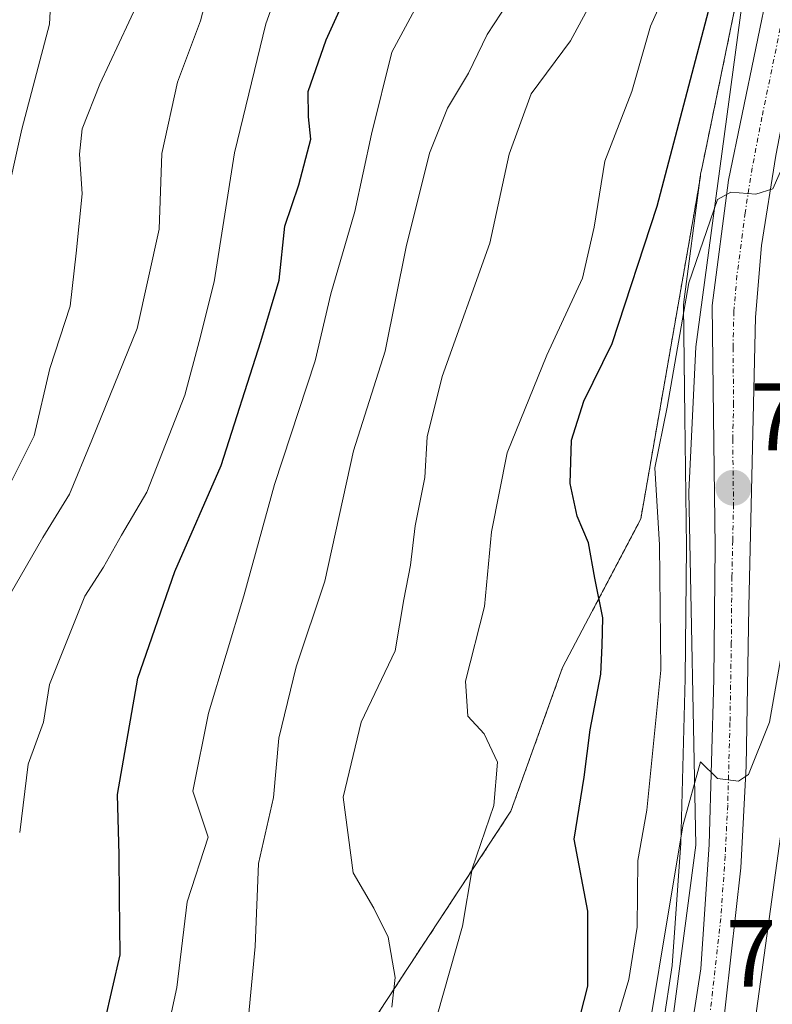
# Model space of a CAD drawing. Units: metres. Extents: x 661810 to 665272, y 4739586 to 4741980.
# Drawn here: x 662194 to 662273, y 4740322 to 4740426 of the extents above; entities that cross this region are included whole.
import ezdxf
from ezdxf.enums import TextEntityAlignment as Align

# ---------------------------------------------------------------- set-up
doc = ezdxf.new("R2010")
doc.units = ezdxf.units.M
doc.header["$MEASUREMENT"] = 0
doc.linetypes.add('TRAZO_Y_PUNTO', pattern=[1, 0.5, -0.25, 0, -0.25])
doc.linetypes.add('TRAZOS', pattern=[0.75, 0.5, -0.25])
for name, color, linetype, lineweight in [('Arbolado forestal', 92, 'TRAZOS', 0), ('Arbolado forestal CxS', 92, 'Continuous', 0), ('Carretera de calzada única', 19, 'Continuous', 13), ('Carretera de calzada única Cxs', 19, 'Continuous', 13), ('Carretera de calzada única eje', 19, 'TRAZO_Y_PUNTO', 0), ('Carátula', 7, 'Continuous', 5), ('Curva de nivel maestra', 36, 'Continuous', 30), ('Curva de nivel normal', 36, 'Continuous', 0), ('Espacio natural protegido', 2, 'Continuous', 13), ('Espacio natural protegido CxS', 2, 'Continuous', 0), ('Matorral', 135, 'Continuous', 0), ('Matorral CxS', 135, 'Continuous', 0), ('Núcleo urbano', 19, 'Continuous', 0), ('Núcleo urbano CxS', 19, 'Continuous', 0), ('Punto de cota en terreno', 7, 'Continuous', 0), ('Rótulo de punto de cota en terreno', 19, 'Continuous', 0)]:
    doc.layers.add(name, color=color, linetype=linetype, lineweight=lineweight)
doc.styles.add('Arial', font='txt', dxfattribs={"height": 0.2})

# ---------------------------------------------------------------- blocks, each defined once
blk = doc.blocks.new('*U183')
at = {"layer": 'Curva de nivel normal', "color": 36, "linetype": 'Continuous', "lineweight": 0}
blk.add_polyline3d([(662171.4, 4740533.68, 815), (662195.74, 4740523.26, 815), (662204.94, 4740517.9, 815), (662213.25, 4740511.2, 815), (662216.77, 4740506.58, 815), (662217.46, 4740501.71, 815), (662218.1, 4740495.13, 815), (662217.73, 4740485.54, 815), (662218.56, 4740478.7, 815), (662219.76, 4740475.87, 815), (662221.36, 4740473.81, 815), (662221.89, 4740471.36, 815), (662206.71, 4740442.23, 815), (662207.3, 4740435.54, 815), (662205.99, 4740427.54, 815), (662201.96, 4740418.87, 815), (662200.1, 4740414.2, 815), (662199.83, 4740411.54, 815), (662200.08, 4740407.36, 815), (662199.48, 4740401.16, 815), (662198.82, 4740395.58, 815), (662196.69, 4740389.06, 815), (662195.06, 4740382, 815), (662191.53, 4740374.92, 815)], dxfattribs=at)
blk = doc.blocks.new('*U194')
at = {"layer": 'Curva de nivel normal', "color": 36, "linetype": 'Continuous', "lineweight": 0}
blk.add_polyline3d([(662192.53, 4740365.38, 810), (662195.97, 4740371.33, 810), (662198.78, 4740375.87, 810), (662201.1, 4740381.54, 810), (662205.86, 4740393.25, 810), (662208.18, 4740403.66, 810), (662208.44, 4740411.62, 810), (662210.1, 4740419.08, 810), (662212.52, 4740425.54, 810), (662215.04, 4740435.18, 810)], dxfattribs=at)
blk = doc.blocks.new('*U216')
at = {"layer": 'Curva de nivel normal', "color": 36, "linetype": 'Continuous', "lineweight": 0}
blk.add_polyline3d([(662188.94, 4740518.54, 820), (662195.78, 4740514.88, 820), (662199.19, 4740513.51, 820), (662203.96, 4740510.74, 820), (662209.18, 4740506.29, 820), (662210.81, 4740502.84, 820), (662211.12, 4740495.56, 820), (662210.99, 4740487.01, 820), (662212.29, 4740481.48, 820), (662213.47, 4740474.99, 820), (662215.15, 4740469.67, 820), (662214.52, 4740465.84, 820), (662211.17, 4740459.97, 820), (662205.94, 4740452.69, 820), (662200.59, 4740441.74, 820), (662197, 4740431.87, 820), (662196.68, 4740425.17, 820), (662193.76, 4740414.15, 820), (662191.92, 4740405.8, 820)], dxfattribs=at)
blk = doc.blocks.new('*U224')
at = {"layer": 'Curva de nivel normal', "color": 36, "linetype": 'Continuous', "lineweight": 0}
blk.add_polyline3d([(662222.66, 4740434.43, 805), (662219.35, 4740425.2, 805), (662216.06, 4740411.67, 805), (662213.94, 4740398.16, 805), (662212.38, 4740391.87, 805), (662210.88, 4740386.25, 805), (662206.87, 4740376.06, 805), (662204.21, 4740371.58, 805), (662202.34, 4740368.19, 805), (662200.38, 4740365.15, 805), (662196.66, 4740355.88, 805), (662196.04, 4740351.93, 805), (662194.44, 4740347.55, 805), (662193.54, 4740340.37, 805)], dxfattribs=at)
blk = doc.blocks.new('*U251')
at = {"layer": 'Curva de nivel maestra', "color": 36, "linetype": 'Continuous', "lineweight": 30}
blk.add_polyline3d([(662202.48, 4740320.54, 800), (662204.08, 4740327.54, 800), (662204, 4740333.54, 800), (662203.99, 4740338.02, 800), (662203.8, 4740344.34, 800), (662205.92, 4740356.56, 800), (662209.82, 4740367.76, 800), (662214.67, 4740378.87, 800), (662218.84, 4740391.87, 800), (662220.78, 4740398.31, 800), (662221.34, 4740403.98, 800), (662222.83, 4740408.31, 800), (662224.08, 4740413.1, 800), (662223.84, 4740415.47, 800), (662223.79, 4740418.1, 800), (662225.68, 4740423.54, 800), (662230.83, 4740434.87, 800)], dxfattribs=at)
blk = doc.blocks.new('5PATER')
at = {"layer": 'Carátula', "linetype": 'Continuous', "lineweight": 5}
h = blk.add_hatch(color=250, dxfattribs=at)
edge = h.paths.add_edge_path()
edge.add_ellipse((0, 0.01), major_axis=(-1.33, -1.34), ratio=0.999422, start_angle=0, end_angle=360)

msp = doc.modelspace()

# ---------------------------------------------------------------- linework, layer by layer
at = {"layer": 'Arbolado forestal', "color": 92, "linetype": 'TRAZOS', "lineweight": 0}
for points in [[(662257.47, 4740522.43, 779.55), (662257.8, 4740521.69, 779.78), (662260.62, 4740514.43, 779.18), (662263.68, 4740505.99, 779.63), (662263.76, 4740505.65, 779.61), (662265.32, 4740499.35, 778.28), (662266.78, 4740490.6, 777.34), (662266.94, 4740489.65, 777.05), (662268.86, 4740473.38, 777.06), (662270.85, 4740456.42, 774.62), (662271.11, 4740447.33, 774.15), (662270.35, 4740438.22, 773.93), (662269.25, 4740430.14, 773.54), (662265.17, 4740410.35, 771.12), (662264.98, 4740409.43, 771.16), (662264.97, 4740409.34, 771.16), (662264.94, 4740409.21, 771.16), (662264.86, 4740408.57, 771.15)], [(661870, 4740280.79, 880.39), (661897.76, 4740278.16, 878.83), (661914.32, 4740266.25, 875.51), (661930.46, 4740267.49, 876.33), (661942.87, 4740273.7, 876.8), (661978.88, 4740268.74, 875.42), (661981.36, 4740282.4, 884.56), (661992.53, 4740289.85, 892.01), (662010.33, 4740294.03, 897.52), (662029.39, 4740294.03, 891.15), (662052.81, 4740277.67, 868.67), (662076.96, 4740268.73, 852.54), (662105.71, 4740253.4, 831.03), (662144, 4740248.33, 811.32), (662180.51, 4740268.73, 798.06), (662216.04, 4740298.41, 791.89), (662245.07, 4740342.6, 779.36), (662250.5, 4740357.68, 777.22), (662258.7, 4740373.26, 771.36), (662264.86, 4740408.57, 771.15)]]:
    msp.add_polyline3d(points, dxfattribs=at)
at = {"layer": 'Arbolado forestal CxS', "color": 92, "linetype": 'Continuous', "lineweight": 0}
msp.add_polyline3d([(662269.25, 4740430.14, 773.54), (662265.17, 4740410.35, 771.12), (662264.98, 4740409.43, 771.16), (662264.97, 4740409.34, 771.16), (662264.95, 4740409.21, 771.16), (662264.86, 4740408.57, 771.15), (662264.86, 4740408.57, 771.15), (662258.7, 4740373.26, 771.36), (662250.5, 4740357.68, 777.22), (662245.07, 4740342.6, 779.36), (662216.04, 4740298.41, 791.89)], dxfattribs=at)
at = {"layer": 'Carretera de calzada única', "color": 19, "linetype": 'Continuous', "lineweight": 13}
for points in [[(662266.7, 4740291.69, 759.32), (662272.58, 4740334.35, 761.65), (662276.8, 4740364.9, 762.31), (662277.91, 4740375.87, 764.25), (662278.4, 4740401.87, 764.39), (662279.99, 4740412.4, 765.48), (662282.17, 4740420.09, 764.76), (662290.42, 4740443.3, 764.71), (662295.66, 4740462.07, 763.58), (662298.09, 4740471.16, 762.95), (662301.3, 4740481.34, 762.54), (662304.75, 4740491.06, 762.24), (662315.8, 4740515.51, 762.36), (662318.65, 4740523.32, 762.66), (662320.8, 4740530.25, 762.96), (662325.94, 4740556.88, 763.21), (662328.91, 4740574.62, 762.76)], [(662246.99, 4740560.09, 779.41), (662251.77, 4740552.06, 779.63), (662262.22, 4740531.86, 778.43), (662269.24, 4740513.06, 777.18), (662273.23, 4740499.07, 775.86), (662274.46, 4740491.68, 775.25), (662278.71, 4740457.66, 772.76), (662279.09, 4740449.65, 772.4), (662276.96, 4740432.64, 771.28), (662272.86, 4740411.4, 769.74), (662271.38, 4740401.95, 769.37), (662270.73, 4740394.43, 768.59), (662270.03, 4740364.04, 766.43), (662269.75, 4740347.33, 764.63), (662269.21, 4740336.66, 762.94), (662266.58, 4740313.23, 761.4), (662265.41, 4740303.22, 760.5), (662265.05, 4740298.27, 759.89), (662265.15, 4740295.56, 759.68), (662265.57, 4740293.77, 759.5), (662266.7, 4740291.69, 759.32)], [(662261.57, 4740303.94, 760.88), (662264.99, 4740326.07, 763.09), (662265.89, 4740339.11, 764.49), (662266.37, 4740356.47, 765.83), (662266.49, 4740370.35, 766.93), (662266.32, 4740384.02, 767.98), (662266.2, 4740395.66, 768.95), (662267.92, 4740408.82, 769.91), (662272.21, 4740429.63, 771.53), (662273.33, 4740437.89, 772.19), (662274.11, 4740447.25, 773.22), (662273.85, 4740456.64, 773.68), (662269.91, 4740490.07, 776.25), (662268.26, 4740499.96, 776.64), (662266.55, 4740506.86, 777.03), (662263.43, 4740515.48, 777.87), (662260.57, 4740522.84, 778.47), (662256.16, 4740532.87, 778.85), (662247.71, 4740549.97, 779.75)]]:
    msp.add_polyline3d(points, dxfattribs=at)
at = {"layer": 'Carretera de calzada única Cxs', "color": 19, "linetype": 'Continuous', "lineweight": 13}
for points in [[(662266.7, 4740291.69, 759.32), (662272.58, 4740334.35, 761.65), (662276.8, 4740364.9, 762.31), (662277.91, 4740375.87, 764.25), (662278.4, 4740401.87, 764.39), (662279.99, 4740412.4, 765.48), (662282.17, 4740420.09, 764.76), (662290.42, 4740443.3, 764.71), (662295.66, 4740462.07, 763.58), (662298.09, 4740471.16, 762.95), (662301.3, 4740481.34, 762.54), (662304.75, 4740491.06, 762.24), (662315.8, 4740515.51, 762.36), (662318.65, 4740523.32, 762.66), (662320.8, 4740530.25, 762.96), (662325.94, 4740556.88, 763.21)], [(662251.77, 4740552.06, 779.63), (662262.22, 4740531.86, 778.43), (662269.24, 4740513.06, 777.18), (662273.23, 4740499.07, 775.86), (662274.46, 4740491.68, 775.25), (662278.71, 4740457.66, 772.76), (662279.09, 4740449.65, 772.4), (662276.96, 4740432.64, 771.28), (662272.86, 4740411.4, 769.74), (662271.38, 4740401.95, 769.37), (662270.73, 4740394.43, 768.59), (662270.03, 4740364.04, 766.43), (662269.75, 4740347.33, 764.63), (662269.21, 4740336.66, 762.94), (662266.58, 4740313.23, 761.4)], [(662261.57, 4740303.94, 760.88), (662264.99, 4740326.07, 763.09), (662265.89, 4740339.11, 764.49), (662266.37, 4740356.47, 765.83), (662266.49, 4740370.35, 766.93), (662266.32, 4740384.02, 767.98), (662266.2, 4740395.66, 768.95), (662267.92, 4740408.82, 769.91), (662272.21, 4740429.63, 771.53), (662273.33, 4740437.89, 772.19), (662274.11, 4740447.25, 773.22), (662273.85, 4740456.64, 773.68), (662269.91, 4740490.07, 776.25), (662268.26, 4740499.96, 776.64), (662266.55, 4740506.86, 777.03), (662263.43, 4740515.48, 777.87), (662260.57, 4740522.84, 778.47), (662256.16, 4740532.87, 778.85), (662247.71, 4740549.97, 779.75)]]:
    msp.add_polyline3d(points, dxfattribs=at)
at = {"layer": 'Carretera de calzada única eje', "color": 19, "linetype": 'TRAZO_Y_PUNTO', "lineweight": 0}
msp.add_polyline3d([(662273.56, 4740425.82, 771.22), (662271.41, 4740415.42, 770.59), (662270.39, 4740410.11, 770.13), (662269.65, 4740405.38, 769.67), (662268.79, 4740398.8, 769.01), (662268.47, 4740395.04, 768.71), (662268.38, 4740391.25, 768.45), (662268.44, 4740385.43, 768.06), (662268.35, 4740381.63, 767.79), (662268.43, 4740374.79, 767.28), (662268.35, 4740370.99, 766.99), (662268.26, 4740367.19, 766.68), (662268.2, 4740360.25, 766.06), (662268.06, 4740351.9, 765.33), (662267.82, 4740343.22, 764.13), (662267.55, 4740337.88, 763.78), (662267.1, 4740331.36, 763.31), (662265.78, 4740319.65, 762.36)], dxfattribs=at)
at = {"layer": 'Curva de nivel maestra', "color": 36, "linetype": 'Continuous', "lineweight": 30}
msp.add_polyline3d([(662250.45, 4740313.72, 775), (662253.14, 4740324.24, 775), (662253.13, 4740332.13, 775), (662251.73, 4740339.67, 775), (662252.76, 4740346.18, 775), (662253.38, 4740351.15, 775), (662254.5, 4740356.99, 775), (662254.64, 4740359.98, 775), (662254.72, 4740362.88, 775), (662253.87, 4740367.06, 775), (662253.23, 4740370.75, 775), (662252.02, 4740373.54, 775), (662251.28, 4740376.97, 775), (662251.44, 4740381.54, 775), (662252.74, 4740385.62, 775), (662255.71, 4740391.68, 775), (662260.43, 4740406.1, 775), (662269.12, 4740439.2, 775)], dxfattribs=at)
at = {"layer": 'Curva de nivel normal', "color": 36, "linetype": 'Continuous', "lineweight": 0}
for points in [[(662288.18, 4740442.09, 765), (662277.01, 4740404.53, 765), (662276.09, 4740383.98, 765), (662276.2, 4740379.54, 765), (662275.88, 4740374.54, 765), (662274.68, 4740365.02, 765), (662273.35, 4740358.48, 765), (662272.2, 4740351.93, 765), (662270.02, 4740346.46, 765), (662268.94, 4740345.77, 765), (662266.76, 4740346.02, 765), (662264.96, 4740347.79, 765), (662263.13, 4740341.05, 765), (662258.12, 4740310.98, 765)], [(662208.16, 4740315.54, 795), (662210.04, 4740324.1, 795), (662211.12, 4740333.08, 795), (662213.33, 4740339.87, 795), (662211.72, 4740344.7, 795), (662213.35, 4740352.87, 795), (662217.07, 4740365.2, 795), (662220.27, 4740376.87, 795), (662224.55, 4740389.87, 795), (662226.18, 4740396.87, 795), (662228.69, 4740405.54, 795), (662230.45, 4740413.63, 795), (662232.6, 4740422.24, 795), (662239.77, 4740435.63, 795)], [(662262.68, 4740431.6, 780), (662259.71, 4740424.96, 780), (662257.77, 4740418.12, 780), (662254.92, 4740410.81, 780), (662253.8, 4740403.87, 780), (662252.6, 4740398.54, 780), (662248.84, 4740390.46, 780), (662244.68, 4740380.2, 780), (662243.04, 4740371.93, 780), (662242.29, 4740364.07, 780), (662240.32, 4740356.25, 780), (662240.57, 4740352.59, 780), (662242.28, 4740350.71, 780), (662243.66, 4740347.73, 780), (662243.29, 4740343.21, 780), (662241.01, 4740336.56, 780), (662239.98, 4740330.54, 780), (662237.33, 4740321.15, 780)], [(662217.55, 4740321.01, 790), (662218.24, 4740328.42, 790), (662218.58, 4740337.1, 790), (662220.18, 4740344.04, 790), (662220.73, 4740350.26, 790), (662222.56, 4740357.74, 790), (662225.56, 4740366.75, 790), (662228.56, 4740380.42, 790), (662231.9, 4740390.86, 790), (662234.09, 4740401.82, 790), (662236.52, 4740411.66, 790), (662238.43, 4740416.36, 790), (662240.64, 4740420.05, 790), (662242.58, 4740424.1, 790), (662245.51, 4740428.59, 790)], [(662232.57, 4740322.03, 785), (662232.95, 4740325.14, 785), (662232.19, 4740329.38, 785), (662230.71, 4740332.42, 785), (662228.53, 4740336.14, 785), (662227.46, 4740344.07, 785), (662229.38, 4740351.96, 785), (662232.95, 4740359.42, 785), (662233.85, 4740364.8, 785), (662234.55, 4740368.4, 785), (662235.04, 4740372.56, 785), (662236.04, 4740377.61, 785), (662236.28, 4740381.87, 785), (662237.88, 4740388.2, 785), (662242.86, 4740402.2, 785), (662244.91, 4740411.54, 785), (662247.2, 4740417.87, 785), (662251.34, 4740423.44, 785), (662253.84, 4740428.1, 785)], [(662255.64, 4740318.83, 770), (662257.44, 4740324.93, 770), (662258.33, 4740330.42, 770), (662258.38, 4740337.42, 770), (662259.34, 4740342.72, 770), (662260.81, 4740357.4, 770), (662260.65, 4740370.56, 770), (662260.17, 4740378.62, 770), (662261.46, 4740384.98, 770), (662263.73, 4740398.04, 770), (662266.76, 4740406.78, 770), (662268.15, 4740407.55, 770), (662270.76, 4740407.33, 770), (662272.54, 4740407.9, 770), (662274.93, 4740413.3, 770), (662278.98, 4740427.33, 770)]]:
    msp.add_polyline3d(points, dxfattribs=at)
at = {"layer": 'Espacio natural protegido', "color": 2, "linetype": 'Continuous', "lineweight": 13}
msp.add_polyline3d([(662247.08, 4740545.75, 779.92), (662251.3, 4740536.34, 779.76), (662258.89, 4740516.24, 780.96), (662264.29, 4740501.98, 779.48), (662270.57, 4740474.2, 775.47), (662271.39, 4740442.77, 773.29), (662264.47, 4740391.32, 769.25), (662263.73, 4740376.1, 768.03), (662264.49, 4740339.04, 764.77), (662259.56, 4740301.77, 762.31), (662259.68, 4740290.67, 761.59), (662261.35, 4740282.73, 759.52), (662263.38, 4740277.24, 759.43), (662265.17, 4740272.71, 759.11), (662267.08, 4740267.93, 758.33), (662270.42, 4740259.58, 758.27), (662272.17, 4740242.02, 757.36), (662269.23, 4740214.45, 757.4), (662265.64, 4740193.51, 756.63), (662267.43, 4740126.84, 754.87)], dxfattribs=at)
msp.add_polyline3d([(662247.08, 4740545.75, 779.92), (662251.3, 4740536.34, 779.76), (662258.89, 4740516.24, 780.96), (662264.29, 4740501.98, 779.48), (662270.57, 4740474.2, 775.47), (662271.39, 4740442.77, 773.29), (662264.47, 4740391.32, 769.25), (662263.73, 4740376.1, 768.03), (662264.49, 4740339.04, 764.77), (662259.56, 4740301.77, 762.31), (662259.68, 4740290.67, 761.59), (662261.35, 4740282.73, 759.52), (662263.38, 4740277.24, 759.43), (662265.17, 4740272.71, 759.11), (662267.08, 4740267.93, 758.33), (662270.42, 4740259.58, 758.27), (662272.17, 4740242.02, 757.36), (662269.23, 4740214.45, 757.4), (662265.64, 4740193.51, 756.63), (662267.43, 4740126.84, 754.87)], dxfattribs=at)
at = {"layer": 'Espacio natural protegido CxS', "color": 2, "linetype": 'Continuous', "lineweight": 0}
for points in [[(662247.08, 4740545.75, 779.92), (662251.3, 4740536.34, 779.76), (662258.89, 4740516.24, 780.96), (662264.29, 4740501.98, 779.48), (662270.57, 4740474.2, 775.47), (662271.39, 4740442.77, 773.29), (662264.47, 4740391.32, 769.25), (662263.73, 4740376.1, 768.03), (662264.49, 4740339.04, 764.77), (662259.56, 4740301.77, 762.31), (662259.68, 4740290.67, 761.59), (662261.35, 4740282.73, 759.52), (662263.38, 4740277.24, 759.43), (662265.17, 4740272.71, 759.11), (662267.08, 4740267.93, 758.33), (662270.42, 4740259.58, 758.27), (662272.17, 4740242.02, 757.36), (662269.23, 4740214.45, 757.4), (662265.64, 4740193.51, 756.63), (662267.43, 4740126.84, 754.87)], [(662247.08, 4740545.75, 779.92), (662251.3, 4740536.34, 779.76), (662258.89, 4740516.24, 780.96), (662264.29, 4740501.98, 779.48), (662270.57, 4740474.2, 775.47), (662271.39, 4740442.77, 773.29), (662264.47, 4740391.32, 769.25), (662263.73, 4740376.1, 768.03), (662264.49, 4740339.04, 764.77), (662259.56, 4740301.77, 762.31), (662259.68, 4740290.67, 761.59), (662261.35, 4740282.73, 759.52), (662263.38, 4740277.24, 759.43), (662265.17, 4740272.71, 759.11), (662267.08, 4740267.93, 758.33), (662270.42, 4740259.58, 758.27), (662272.17, 4740242.02, 757.36), (662269.23, 4740214.45, 757.4), (662265.64, 4740193.51, 756.63), (662267.43, 4740126.84, 754.87)], [(662247.08, 4740545.75, 779.92), (662251.3, 4740536.33, 779.76), (662258.89, 4740516.24, 780.96), (662264.29, 4740501.98, 779.48), (662270.57, 4740474.2, 775.47), (662271.39, 4740442.77, 773.29), (662264.47, 4740391.32, 769.25), (662263.73, 4740376.1, 768.03), (662264.49, 4740339.04, 764.77), (662259.56, 4740301.77, 762.31), (662259.68, 4740290.67, 761.59), (662261.35, 4740282.73, 759.52), (662263.38, 4740277.24, 759.43), (662265.17, 4740272.71, 759.11), (662267.08, 4740267.93, 758.33), (662270.42, 4740259.58, 758.27), (662272.17, 4740242.02, 757.36), (662269.23, 4740214.45, 757.4), (662265.64, 4740193.51, 756.63), (662267.43, 4740126.84, 754.87)], [(662247.08, 4740545.75, 779.92), (662251.3, 4740536.33, 779.76), (662258.89, 4740516.24, 780.96), (662264.29, 4740501.98, 779.48), (662270.57, 4740474.2, 775.47), (662271.39, 4740442.77, 773.29), (662264.47, 4740391.32, 769.25), (662263.73, 4740376.1, 768.03), (662264.49, 4740339.04, 764.77), (662259.56, 4740301.77, 762.31), (662259.68, 4740290.67, 761.59), (662261.35, 4740282.73, 759.52), (662263.38, 4740277.24, 759.43), (662265.17, 4740272.71, 759.11), (662267.08, 4740267.93, 758.33), (662270.42, 4740259.58, 758.27), (662272.17, 4740242.02, 757.36), (662269.23, 4740214.45, 757.4), (662265.64, 4740193.51, 756.63), (662267.43, 4740126.84, 754.87)]]:
    msp.add_polyline3d(points, dxfattribs=at)
at = {"layer": 'Matorral', "color": 135, "linetype": 'Continuous', "lineweight": 0}
for points in [[(661870, 4740280.79, 880.39), (661897.76, 4740278.16, 878.83), (661914.32, 4740266.25, 875.51), (661930.46, 4740267.49, 876.33), (661942.87, 4740273.7, 876.8), (661978.88, 4740268.74, 875.42), (661981.36, 4740282.4, 884.56), (661992.53, 4740289.85, 892.01), (662010.33, 4740294.03, 897.52), (662029.39, 4740294.03, 891.15), (662052.81, 4740277.67, 868.67), (662076.96, 4740268.73, 852.54), (662105.71, 4740253.4, 831.03), (662144, 4740248.33, 811.32), (662180.51, 4740268.73, 798.06), (662216.04, 4740298.41, 791.89), (662245.07, 4740342.6, 779.36), (662250.5, 4740357.68, 777.22), (662258.7, 4740373.26, 771.36), (662264.86, 4740408.57, 771.15)], [(662261.04, 4740320.18, 763.04), (662262.01, 4740326.4, 763.21), (662262.89, 4740339.26, 765.12), (662263.37, 4740356.52, 767.49), (662263.49, 4740370.34, 767.97), (662263.32, 4740383.99, 768.79), (662263.2, 4740395.65, 770.32), (662263.22, 4740396.05, 770.33), (662264.86, 4740408.57, 771.15)]]:
    msp.add_polyline3d(points, dxfattribs=at)
at = {"layer": 'Matorral CxS', "color": 135, "linetype": 'Continuous', "lineweight": 0}
msp.add_polyline3d([(662216.04, 4740298.41, 791.89), (662245.07, 4740342.6, 779.36), (662250.5, 4740357.68, 777.22), (662258.7, 4740373.26, 771.36), (662264.86, 4740408.57, 771.15), (662263.23, 4740396.05, 770.33), (662263.2, 4740395.64, 770.32), (662263.32, 4740383.99, 768.79), (662263.49, 4740370.34, 767.97), (662263.37, 4740356.52, 767.5), (662262.89, 4740339.26, 765.12), (662262.01, 4740326.4, 763.21), (662261.04, 4740320.18, 763.04)], dxfattribs=at)
at = {"layer": 'Núcleo urbano', "color": 19, "linetype": 'Continuous', "lineweight": 0}
for points in [[(662257.47, 4740522.43, 779.55), (662257.8, 4740521.69, 779.78), (662260.62, 4740514.43, 779.18), (662263.68, 4740505.99, 779.63), (662263.76, 4740505.65, 779.61), (662265.32, 4740499.35, 778.28), (662266.78, 4740490.6, 777.34), (662266.94, 4740489.65, 777.05), (662268.86, 4740473.38, 777.06), (662270.85, 4740456.42, 774.62), (662271.11, 4740447.33, 774.15), (662270.35, 4740438.22, 773.93), (662269.25, 4740430.14, 773.54), (662265.17, 4740410.35, 771.12), (662264.98, 4740409.43, 771.16), (662264.97, 4740409.34, 771.16), (662264.94, 4740409.21, 771.16), (662264.86, 4740408.57, 771.15)], [(662261.04, 4740320.18, 763.04), (662262.01, 4740326.4, 763.21), (662262.89, 4740339.26, 765.12), (662263.37, 4740356.52, 767.49), (662263.49, 4740370.34, 767.97), (662263.32, 4740383.99, 768.79), (662263.2, 4740395.65, 770.32), (662263.22, 4740396.05, 770.33), (662264.86, 4740408.57, 771.15)]]:
    msp.add_polyline3d(points, dxfattribs=at)
at = {"layer": 'Núcleo urbano CxS', "color": 19, "linetype": 'Continuous', "lineweight": 0}
msp.add_polyline3d([(662261.04, 4740320.18, 763.04), (662262.01, 4740326.4, 763.21), (662262.89, 4740339.26, 765.12), (662263.37, 4740356.52, 767.5), (662263.49, 4740370.34, 767.97), (662263.32, 4740383.99, 768.79), (662263.2, 4740395.64, 770.32), (662263.23, 4740396.05, 770.33), (662264.86, 4740408.57, 771.15), (662264.95, 4740409.21, 771.16), (662264.97, 4740409.34, 771.16), (662264.98, 4740409.43, 771.16), (662265.17, 4740410.35, 771.12), (662269.25, 4740430.14, 773.54)], dxfattribs=at)

# ---------------------------------------------------------------- block references
at = {"layer": 'Curva de nivel maestra', "color": 36, "linetype": 'Continuous', "lineweight": 30}
msp.add_blockref('*U251', (0, 0), dxfattribs=at)
at = {"layer": 'Curva de nivel normal', "color": 36, "linetype": 'Continuous', "lineweight": 0}
for name in ['*U183', '*U224', '*U194', '*U216']:
    msp.add_blockref(name, (0, 0), dxfattribs=at)
at = {"layer": 'Punto de cota en terreno', "linetype": 'Continuous', "lineweight": 0}
msp.add_blockref('5PATER', (662268.42, 4740376.53, 767.35), dxfattribs=at)

# ---------------------------------------------------------------- texts
at = {"layer": 'Rótulo de punto de cota en terreno', "color": 19, "linetype": 'Continuous', "lineweight": 0, "style": 'Arial'}
for s, p in [('767,35', (662270.18, 4740378.29)), ('762,51', (662267.62, 4740321.99))]:
    msp.add_text(s, height=7, dxfattribs=at).set_placement(p, align=Align.BOTTOM_LEFT)

doc.saveas('drawing.dxf')
